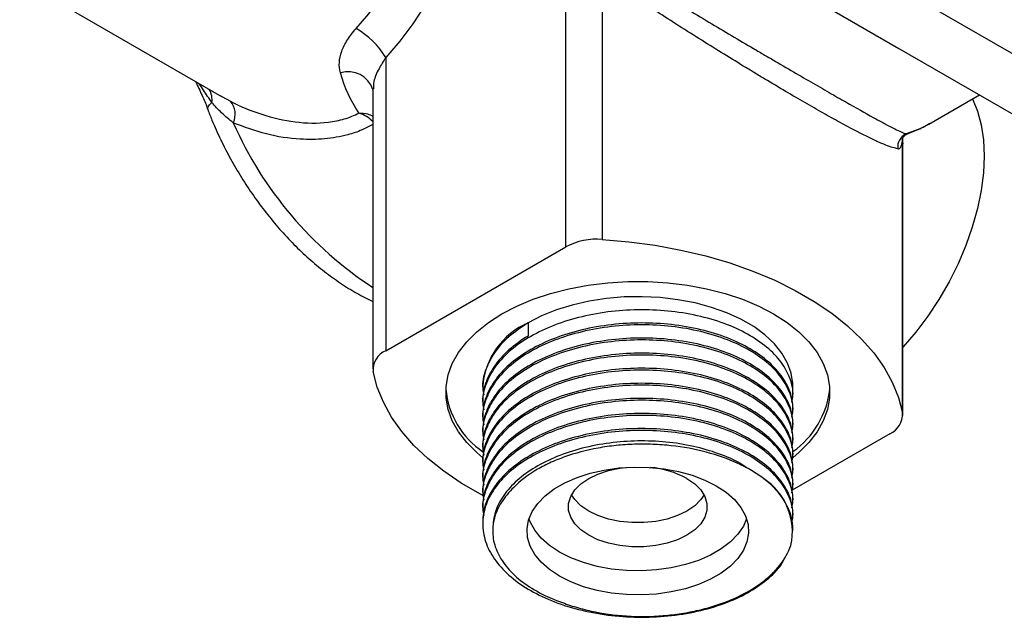
# Model space of a CAD drawing. Units: millimetres. Extents: x 5 to 995, y 5 to 995.
# Drawn here: x 138 to 205, y 156 to 196 of the extents above; entities that cross this region are included whole.
import ezdxf

# ---------------------------------------------------------------- set-up
doc = ezdxf.new("R2010")
doc.units = ezdxf.units.MM

msp = doc.modelspace()

# ---------------------------------------------------------------- linework, layer by layer
at = {"color": 7, "linetype": 'Continuous', "lineweight": 25}
for p, q in [((185.824, 205.491), (216.936, 187.53)), ((182.288, 203.45), (197.845, 194.47)), ((175.301, 181.045), (175.301, 199.431)), ((177.755, 199.928), (177.755, 181.542)), ((138.328, 199.099), (151.998, 191.207)), ((197.845, 194.47), (213.401, 185.489)), ((163.113, 193.857), (163.113, 174.009)), ((162.234, 191.729), (162.234, 172.784)), ((199.858, 189.348), (203.287, 191.327)), ((151.938, 191.251), (152.003, 191.215)), ((198.081, 169.807), (198.081, 188.193)), ((198.1, 169.615), (198.1, 188.001)), ((163.113, 174.009), (175.301, 181.045)), ((172.742, 175.894), (172.742, 175.001)), ((169.667, 171.608), (169.667, 171.48)), ((190.667, 170.97), (190.667, 171.608)), ((169.667, 170.587), (169.667, 170.46)), ((190.667, 169.949), (190.667, 170.077)), ((169.667, 169.567), (169.667, 169.439)), ((190.667, 168.929), (190.667, 169.056)), ((169.667, 168.546), (169.667, 168.418)), ((197.221, 168.391), (190.621, 164.58)), ((190.667, 167.908), (190.667, 168.036)), ((169.667, 167.525), (169.667, 167.398)), ((190.667, 166.887), (190.667, 167.015)), ((169.667, 166.505), (169.667, 166.377)), ((190.667, 165.867), (190.667, 165.994)), ((169.667, 165.484), (169.667, 165.356)), ((190.667, 164.846), (190.667, 164.974)), ((169.667, 164.463), (169.667, 164.336)), ((190.667, 163.825), (190.667, 163.953)), ((169.667, 163.443), (169.667, 163.315)), ((190.667, 162.805), (190.667, 162.932)), ((169.667, 162.422), (169.667, 162.294)), ((170.343, 161.975), (170.343, 161.81)), ((190.667, 161.81), (190.667, 161.912))]:
    msp.add_line(p, q, dxfattribs=at)
at = {"color": 8, "linetype": 'Continuous', "lineweight": 25}
for p, q in [((152.003, 191.215), (152.589, 190.888)), ((198.081, 188.193), (198.094, 188.362)), ((198.081, 188.193), (198.1, 188.001))]:
    msp.add_line(p, q, dxfattribs=at)
at = {"color": 7, "linetype": 'Continuous', "lineweight": 25, "flags": 128}
for points in [[(163.113, 216.218), (164.048, 216.194), (164.931, 216.035), (165.752, 215.744), (166.504, 215.322), (167.178, 214.774), (167.769, 214.105), (168.271, 213.322), (168.679, 212.433), (168.988, 211.446), (169.195, 210.371), (169.3, 209.219), (169.3, 208), (169.195, 206.727), (168.988, 205.412), (168.679, 204.068), (168.271, 202.708), (167.769, 201.346), (167.178, 199.995), (166.504, 198.668), (165.752, 197.379), (164.931, 196.139), (164.048, 194.961), (163.113, 193.857)], [(202.814, 191.054), (203.155, 190.224), (203.405, 189.289), (203.557, 188.273), (203.607, 187.186), (203.557, 186.041), (203.405, 184.85), (203.155, 183.626), (202.808, 182.382), (202.369, 181.133), (201.842, 179.891), (201.233, 178.671), (200.548, 177.486), (199.796, 176.349), (198.985, 175.271), (198.122, 174.266), (198.1, 174.242)], [(177.755, 181.542), (179.56, 181.383), (181.337, 181.143), (183.076, 180.822), (184.766, 180.422), (186.395, 179.947), (187.954, 179.398), (189.433, 178.78), (190.822, 178.096), (192.113, 177.351), (193.298, 176.549), (194.369, 175.695), (195.319, 174.795), (196.143, 173.855), (196.835, 172.879), (197.391, 171.875), (197.807, 170.849), (198.081, 169.807)], [(169.688, 166.758), (169.264, 167.112), (168.584, 167.793), (168.03, 168.51), (167.61, 169.257), (167.327, 170.026), (167.185, 170.807), (167.185, 171.593), (167.327, 172.374), (167.61, 173.142), (168.03, 173.889), (168.584, 174.607), (169.264, 175.287), (170.064, 175.923), (170.974, 176.506), (171.986, 177.032), (173.087, 177.494), (174.265, 177.887), (175.508, 178.206), (176.802, 178.449), (178.133, 178.612), (179.487, 178.694), (180.847, 178.694), (182.201, 178.612), (183.532, 178.449), (184.826, 178.206), (186.069, 177.887), (187.247, 177.494), (188.348, 177.032), (189.359, 176.506)], [(190.667, 171.608), (190.662, 171.784), (190.556, 172.487), (190.309, 173.177), (189.925, 173.846), (189.409, 174.485), (188.768, 175.085), (188.011, 175.638), (187.147, 176.136), (186.189, 176.573), (185.15, 176.943), (184.044, 177.241), (182.884, 177.463), (181.689, 177.606), (180.472, 177.667), (179.252, 177.646), (178.044, 177.544), (176.864, 177.362), (175.729, 177.102), (174.655, 176.767), (173.654, 176.363), (172.742, 175.894)], [(189.359, 176.506), (190.27, 175.923), (191.07, 175.287), (191.75, 174.607), (192.303, 173.889), (192.724, 173.142), (193.007, 172.374), (193.149, 171.593), (193.149, 170.807), (193.007, 170.026), (192.724, 169.257), (192.303, 168.51), (191.75, 167.793), (191.07, 167.112), (190.687, 166.791)], [(169.686, 164.211), (169.511, 164.303), (168.22, 165.049), (167.036, 165.851), (165.965, 166.704), (165.015, 167.604), (164.191, 168.545), (163.499, 169.52), (162.943, 170.524), (162.527, 171.55), (162.252, 172.592)], [(185.47, 164.871), (186.143, 164.426), (186.704, 163.932), (187.144, 163.398), (187.454, 162.835), (187.628, 162.252), (187.663, 161.662), (187.558, 161.074), (187.315, 160.5), (186.94, 159.95), (186.438, 159.435), (185.82, 158.964), (185.096, 158.546), (184.28, 158.189), (183.388, 157.9), (182.436, 157.683), (181.441, 157.543), (180.423, 157.482), (179.4, 157.503), (178.391, 157.603), (177.415, 157.782), (176.491, 158.036), (175.635, 158.36), (174.864, 158.748), (174.191, 159.193), (173.629, 159.688), (173.19, 160.221), (172.88, 160.784), (172.706, 161.367), (172.671, 161.957), (172.776, 162.545), (173.018, 163.119), (173.394, 163.669), (173.896, 164.184), (174.514, 164.655), (175.238, 165.073), (176.053, 165.43), (176.946, 165.72), (177.898, 165.936), (178.893, 166.076), (179.911, 166.137), (180.934, 166.116), (181.943, 166.016), (182.918, 165.837), (183.843, 165.584), (184.699, 165.259), (185.47, 164.871)], [(183.49, 165.361), (184.017, 164.999), (184.427, 164.589), (184.707, 164.145), (184.849, 163.679), (184.849, 163.206), (184.707, 162.74), (184.427, 162.296), (184.017, 161.886), (183.49, 161.524), (182.863, 161.22), (182.153, 160.984), (181.383, 160.822), (180.577, 160.74), (179.757, 160.74), (178.95, 160.822), (178.181, 160.984), (177.471, 161.22), (176.843, 161.524), (176.317, 161.886), (175.907, 162.296), (175.627, 162.74), (175.485, 163.206), (175.485, 163.679), (175.627, 164.145), (175.907, 164.589), (176.317, 164.999), (176.843, 165.361), (177.471, 165.665), (178.181, 165.902), (178.95, 166.063), (179.321, 166.112)], [(184.649, 164.259), (184.427, 163.929), (184.017, 163.519), (183.49, 163.157), (182.863, 162.853), (182.153, 162.617), (181.383, 162.455), (180.577, 162.373), (179.757, 162.373), (178.95, 162.455), (178.181, 162.617), (177.471, 162.853), (176.843, 163.157), (176.317, 163.519), (175.907, 163.929), (175.685, 164.259)], [(187.532, 162.626), (187.315, 162.133), (186.94, 161.583), (186.438, 161.068), (185.82, 160.597), (185.096, 160.179), (184.28, 159.822), (183.388, 159.533), (182.436, 159.316), (181.441, 159.176), (180.423, 159.115), (179.4, 159.136), (178.391, 159.236), (177.415, 159.415), (176.491, 159.669), (175.635, 159.993), (174.864, 160.381), (174.191, 160.826), (173.629, 161.321), (173.19, 161.854), (172.88, 162.418), (172.801, 162.626)]]:
    msp.add_lwpolyline(points, dxfattribs=at)
at = {"color": 8, "linetype": 'Continuous', "lineweight": 25, "flags": 128}
for points in [[(161.107, 195.815), (161.954, 196.818), (162.751, 197.89), (163.489, 199.02), (164.16, 200.195), (164.756, 201.404), (165.272, 202.633), (165.702, 203.868), (166.042, 205.097), (166.287, 206.307), (166.435, 207.484), (166.484, 208.617), (166.435, 209.692), (166.287, 210.698), (166.042, 211.625), (165.702, 212.462), (165.272, 213.201), (164.756, 213.834), (164.16, 214.354), (163.776, 214.603)], [(151.057, 190.334), (151.047, 190.402), (151.085, 190.519), (151.183, 190.654), (151.338, 190.806)], [(198.318, 188.688), (199.279, 189.049), (199.858, 189.348)]]:
    msp.add_lwpolyline(points, dxfattribs=at)
at = {"color": 7, "linetype": 'Continuous', "lineweight": 25}
for centre, radius, start, end in [((158.186, 190.817), 5.789, 31.67674, 59.70174), ((151.566, 190.009), 1.349, 334.70236, 40.67207), ((198.768, 187.784), 1.01, 116.49214, 186.1658), ((177.378, 177.091), 4.466, 85.16247, 117.71712), ((174.776, 171.188), 5.127, 113.37544, 175.30442), ((163.658, 172.708), 1.411, 112.76114, 184.70608), ((172.899, 171.94), 5.753, 185.34915, 235.98379), ((187.187, 172.088), 6.014, 305.37118, 353.46407), ((196.675, 169.692), 1.411, 292.76114, 4.70608), ((180.425, 159.706), 6.433, 61.54152, 84.75812), ((186.323, 161.753), 4.306, 347.73189, 56.72362)]:
    msp.add_arc(centre, radius, start, end, dxfattribs=at)
at = {"color": 8, "linetype": 'Continuous', "lineweight": 25}
for centre, radius, start, end in [((160.55, 191.123), 1.775, 18.24489, 106.71721), ((149.981, 190.996), 1.371, 352.00436, 30.38838), ((176.311, 199.809), 25.713, 203.80181, 236.80579)]:
    msp.add_arc(centre, radius, start, end, dxfattribs=at)
at = {"color": 7, "linetype": 'Continuous', "lineweight": 25}
for points, knots in [([(180.401, 199.032), (181.398, 198.414), (182.409, 197.797), (183.945, 196.871), (184.463, 196.56), (185.491, 195.946), (186.001, 195.643), (187.012, 195.044), (187.513, 194.748), (188.257, 194.31), (188.504, 194.165), (188.995, 193.878), (189.24, 193.734), (190.444, 193.03), (191.348, 192.505), (192.611, 191.776), (193.018, 191.542), (193.795, 191.097), (194.16, 190.889), (195.184, 190.308), (195.777, 189.976), (196.543, 189.557), (196.778, 189.43), (197.199, 189.208), (197.387, 189.111), (197.887, 188.862), (198.137, 188.75), (198.318, 188.688)], [0, 0, 0, 0, 0.125, 0.125, 0.1875, 0.1875, 0.25, 0.25, 0.3125, 0.3125, 0.34375, 0.34375, 0.375, 0.375, 0.5, 0.5, 0.5625, 0.5625, 0.625, 0.625, 0.75, 0.75, 0.8125, 0.8125, 0.875, 0.875, 1, 1, 1, 1]), ([(197.764, 187.676), (197.565, 187.705), (197.296, 187.787), (196.771, 187.995), (196.575, 188.079), (196.139, 188.278), (195.898, 188.394), (195.114, 188.783), (194.51, 189.1), (193.463, 189.672), (193.09, 189.88), (192.306, 190.322), (191.898, 190.555), (190.631, 191.286), (189.728, 191.818), (188.528, 192.537), (188.285, 192.684), (187.796, 192.979), (187.551, 193.128), (186.812, 193.578), (186.315, 193.884), (185.313, 194.504), (184.809, 194.818), (183.792, 195.458), (183.281, 195.782), (181.762, 196.754), (180.762, 197.404), (179.775, 198.061)], [0, 0, 0, 0, 0.125, 0.125, 0.1875, 0.1875, 0.25, 0.25, 0.375, 0.375, 0.4375, 0.4375, 0.5, 0.5, 0.625, 0.625, 0.65625, 0.65625, 0.6875, 0.6875, 0.75, 0.75, 0.8125, 0.8125, 0.875, 0.875, 1, 1, 1, 1]), ([(160.04, 192.823), (159.977, 193.048), (159.952, 193.28), (159.979, 193.764), (160.034, 194.019), (160.172, 194.402), (160.228, 194.53), (160.358, 194.788), (160.433, 194.919), (160.683, 195.31), (160.881, 195.565), (161.107, 195.815)], [0, 0, 0, 0, 0.25, 0.25, 0.5, 0.5, 0.625, 0.625, 0.75, 0.75, 1, 1, 1, 1]), ([(150.237, 192.224), (150.384, 191.911), (150.659, 191.326), (150.939, 190.692), (151.051, 190.378), (151.066, 190.336)], [0, 0, 0, 0, 0.49987, 0.932959, 1, 1, 1, 1]), ([(152.785, 189.432), (152.503, 189.652), (152.24, 189.874), (151.757, 190.33), (151.536, 190.565), (151.338, 190.806)], [0, 0, 0, 0, 0.5, 0.5, 1, 1, 1, 1]), ([(152.589, 190.888), (153.277, 190.537), (153.99, 190.243), (155.454, 189.774), (156.206, 189.599), (157.734, 189.403), (158.49, 189.386), (159.59, 189.52), (159.954, 189.593), (160.646, 189.799), (160.975, 189.932), (161.286, 190.098)], [0, 0, 0, 0, 0.25, 0.25, 0.5, 0.5, 0.75, 0.75, 0.875, 0.875, 1, 1, 1, 1]), ([(151.057, 190.334), (151.15, 190.094), (151.419, 189.408), (151.923, 188.286), (152.591, 186.987), (153.33, 185.723), (154.133, 184.504), (154.997, 183.337), (155.915, 182.231), (156.883, 181.194), (157.896, 180.232), (158.948, 179.354), (160.036, 178.569), (161.132, 177.887), (161.873, 177.527), (162.234, 177.351)], [0, 0, 0, 0, 0.042725, 0.12224, 0.201664, 0.281058, 0.360489, 0.440007, 0.519687, 0.599599, 0.679812, 0.760382, 0.841339, 0.922667, 1, 1, 1, 1]), ([(198.508, 188.735), (198.528, 188.741), (198.865, 188.847), (199.353, 189.055), (199.785, 189.319), (199.936, 189.412)], [0, 0, 0, 0, 0.038043, 0.663828, 1, 1, 1, 1]), ([(198.072, 188.348), (198.074, 188.354), (198.077, 188.366), (198.15, 188.489), (198.303, 188.65), (198.462, 188.703), (198.529, 188.725)], [0, 0, 0, 0, 0.2656061, 0.5324233, 0.8032383, 1, 1, 1, 1]), ([(197.764, 187.676), (197.846, 187.664), (197.91, 187.705), (197.987, 187.835), (198.009, 187.891), (198.049, 188.025), (198.066, 188.104), (198.081, 188.193)], [0, 0, 0, 0, 0.5, 0.5, 0.75, 0.75, 1, 1, 1, 1]), ([(198.103, 188.002), (198.102, 188.105), (198.102, 188.233), (198.114, 188.392), (198.117, 188.423)], [0, 0, 0, 0, 0.803917, 1, 1, 1, 1]), ([(190.589, 170.524), (190.622, 170.672), (190.736, 171.201), (190.517, 172.126), (189.936, 173.241), (188.949, 174.266), (187.639, 175.156), (186.044, 175.882), (184.211, 176.416), (182.222, 176.73), (180.167, 176.815), (178.112, 176.668), (176.122, 176.288), (174.29, 175.688), (172.695, 174.901), (171.385, 173.949), (170.398, 172.858), (169.817, 171.678), (169.598, 170.711), (169.71, 170.162), (169.74, 170.013)], [0, 0, 0, 0, 0.023146, 0.082248, 0.142509, 0.202769, 0.261871, 0.320973, 0.381234, 0.441494, 0.500596, 0.559698, 0.619959, 0.680219, 0.739321, 0.798423, 0.858684, 0.918944, 0.978046, 1, 1, 1, 1]), ([(172.742, 175.894), (172.289, 175.591), (171.372, 174.977), (170.401, 173.877), (169.816, 172.699), (169.598, 171.732), (169.71, 171.183), (169.74, 171.034)], [0, 0, 0, 0, 0.226723, 0.457891, 0.689059, 0.915782, 1, 1, 1, 1]), ([(190.589, 169.503), (190.622, 169.652), (190.736, 170.18), (190.517, 171.106), (189.936, 172.22), (188.949, 173.245), (187.639, 174.135), (186.044, 174.861), (184.211, 175.395), (182.222, 175.709), (180.167, 175.794), (178.112, 175.648), (176.122, 175.267), (174.29, 174.668), (172.695, 173.88), (171.385, 172.928), (170.398, 171.838), (169.817, 170.657), (169.598, 169.69), (169.71, 169.141), (169.74, 168.993)], [0, 0, 0, 0, 0.023146, 0.082248, 0.142509, 0.202769, 0.261871, 0.320973, 0.381234, 0.441494, 0.500596, 0.559698, 0.619959, 0.680219, 0.739321, 0.798423, 0.858684, 0.918944, 0.978046, 1, 1, 1, 1]), ([(190.667, 170.077), (190.667, 170.454), (190.602, 170.838), (190.336, 171.597), (190.134, 171.973), (189.601, 172.693), (189.27, 173.038), (188.502, 173.677), (188.065, 173.972), (187.118, 174.499), (186.589, 174.741), (185.445, 175.163), (184.828, 175.343), (183.542, 175.629), (182.872, 175.734), (181.519, 175.866), (180.837, 175.893), (179.497, 175.874), (178.814, 175.826), (177.462, 175.651), (176.792, 175.523), (175.505, 175.193), (174.889, 174.991), (173.744, 174.526), (173.216, 174.264), (172.269, 173.697), (171.832, 173.382), (171.064, 172.699), (170.733, 172.332), (170.2, 171.568), (169.998, 171.17), (169.732, 170.368), (169.667, 169.963), (169.667, 169.567)], [0, 0, 0, 0, 0.0625, 0.0625, 0.125, 0.125, 0.1875, 0.1875, 0.25, 0.25, 0.3125, 0.3125, 0.375, 0.375, 0.4375, 0.4375, 0.5, 0.5, 0.5625, 0.5625, 0.625, 0.625, 0.6875, 0.6875, 0.75, 0.75, 0.8125, 0.8125, 0.875, 0.875, 0.9375, 0.9375, 1, 1, 1, 1]), ([(190.589, 168.482), (190.622, 168.631), (190.736, 169.159), (190.517, 170.085), (189.936, 171.2), (188.949, 172.225), (187.639, 173.114), (186.044, 173.841), (184.211, 174.374), (182.222, 174.689), (180.167, 174.773), (178.112, 174.627), (176.122, 174.247), (174.29, 173.647), (172.695, 172.859), (171.385, 171.908), (170.398, 170.817), (169.817, 169.636), (169.598, 168.67), (169.71, 168.121), (169.74, 167.972)], [0, 0, 0, 0, 0.023146, 0.082248, 0.142509, 0.202769, 0.261871, 0.320973, 0.381234, 0.441494, 0.500596, 0.559698, 0.619959, 0.680219, 0.739321, 0.798423, 0.858684, 0.918944, 0.978046, 1, 1, 1, 1]), ([(172.742, 175.001), (172.269, 174.718), (171.832, 174.402), (171.064, 173.72), (170.733, 173.353), (170.2, 172.588), (169.998, 172.191), (169.732, 171.388), (169.667, 170.984), (169.667, 170.587)], [0, 0, 0, 0, 0.25, 0.25, 0.5, 0.5, 0.75, 0.75, 1, 1, 1, 1]), ([(190.667, 169.056), (190.667, 169.433), (190.602, 169.817), (190.336, 170.576), (190.134, 170.952), (189.601, 171.672), (189.27, 172.017), (188.502, 172.657), (188.065, 172.951), (187.118, 173.478), (186.589, 173.72), (185.445, 174.142), (184.828, 174.322), (183.542, 174.608), (182.872, 174.713), (181.519, 174.846), (180.837, 174.873), (179.497, 174.853), (178.814, 174.805), (177.462, 174.63), (176.792, 174.502), (175.505, 174.173), (174.889, 173.971), (173.744, 173.506), (173.216, 173.243), (172.269, 172.677), (171.832, 172.361), (171.064, 171.679), (170.733, 171.312), (170.2, 170.547), (169.998, 170.149), (169.732, 169.347), (169.667, 168.942), (169.667, 168.546)], [0, 0, 0, 0, 0.0625, 0.0625, 0.125, 0.125, 0.1875, 0.1875, 0.25, 0.25, 0.3125, 0.3125, 0.375, 0.375, 0.4375, 0.4375, 0.5, 0.5, 0.5625, 0.5625, 0.625, 0.625, 0.6875, 0.6875, 0.75, 0.75, 0.8125, 0.8125, 0.875, 0.875, 0.9375, 0.9375, 1, 1, 1, 1]), ([(190.589, 167.462), (190.622, 167.61), (190.736, 168.139), (190.517, 169.064), (189.936, 170.179), (188.949, 171.204), (187.639, 172.094), (186.044, 172.82), (184.211, 173.354), (182.222, 173.668), (180.167, 173.753), (178.112, 173.606), (176.122, 173.226), (174.29, 172.626), (172.695, 171.839), (171.385, 170.887), (170.398, 169.796), (169.817, 168.616), (169.598, 167.649), (169.71, 167.1), (169.74, 166.951)], [0, 0, 0, 0, 0.023146, 0.082248, 0.142509, 0.202769, 0.261871, 0.320973, 0.381234, 0.441494, 0.500596, 0.559698, 0.619959, 0.680219, 0.739321, 0.798423, 0.858684, 0.918944, 0.978046, 1, 1, 1, 1]), ([(190.667, 168.036), (190.667, 168.412), (190.602, 168.796), (190.336, 169.556), (190.134, 169.931), (189.601, 170.652), (189.27, 170.997), (188.502, 171.636), (188.065, 171.931), (187.118, 172.458), (186.589, 172.7), (185.445, 173.122), (184.828, 173.302), (183.542, 173.587), (182.872, 173.693), (181.519, 173.825), (180.837, 173.852), (179.497, 173.832), (178.814, 173.784), (177.462, 173.609), (176.792, 173.482), (175.505, 173.152), (174.889, 172.95), (173.744, 172.485), (173.216, 172.222), (172.269, 171.656), (171.832, 171.34), (171.064, 170.658), (170.733, 170.291), (170.2, 169.526), (169.998, 169.129), (169.732, 168.326), (169.667, 167.922), (169.667, 167.525)], [0, 0, 0, 0, 0.0625, 0.0625, 0.125, 0.125, 0.1875, 0.1875, 0.25, 0.25, 0.3125, 0.3125, 0.375, 0.375, 0.4375, 0.4375, 0.5, 0.5, 0.5625, 0.5625, 0.625, 0.625, 0.6875, 0.6875, 0.75, 0.75, 0.8125, 0.8125, 0.875, 0.875, 0.9375, 0.9375, 1, 1, 1, 1]), ([(190.589, 166.441), (190.622, 166.59), (190.736, 167.118), (190.517, 168.044), (189.936, 169.158), (188.949, 170.183), (187.639, 171.073), (186.044, 171.799), (184.211, 172.333), (182.222, 172.647), (180.167, 172.732), (178.112, 172.586), (176.122, 172.205), (174.29, 171.606), (172.695, 170.818), (171.385, 169.866), (170.398, 168.776), (169.817, 167.595), (169.598, 166.628), (169.71, 166.079), (169.74, 165.931)], [0, 0, 0, 0, 0.023146, 0.082248, 0.142509, 0.202769, 0.261871, 0.320973, 0.381234, 0.441494, 0.500596, 0.559698, 0.619959, 0.680219, 0.739321, 0.798423, 0.858684, 0.918944, 0.978046, 1, 1, 1, 1]), ([(190.667, 167.015), (190.667, 167.392), (190.602, 167.775), (190.336, 168.535), (190.134, 168.911), (189.601, 169.631), (189.27, 169.976), (188.502, 170.615), (188.065, 170.91), (187.118, 171.437), (186.589, 171.679), (185.445, 172.101), (184.828, 172.281), (183.542, 172.566), (182.872, 172.672), (181.519, 172.804), (180.837, 172.831), (179.497, 172.812), (178.814, 172.764), (177.462, 172.589), (176.792, 172.461), (175.505, 172.131), (174.889, 171.929), (173.744, 171.464), (173.216, 171.202), (172.269, 170.635), (171.832, 170.32), (171.064, 169.637), (170.733, 169.27), (170.2, 168.506), (169.998, 168.108), (169.732, 167.306), (169.667, 166.901), (169.667, 166.505)], [0, 0, 0, 0, 0.0625, 0.0625, 0.125, 0.125, 0.1875, 0.1875, 0.25, 0.25, 0.3125, 0.3125, 0.375, 0.375, 0.4375, 0.4375, 0.5, 0.5, 0.5625, 0.5625, 0.625, 0.625, 0.6875, 0.6875, 0.75, 0.75, 0.8125, 0.8125, 0.875, 0.875, 0.9375, 0.9375, 1, 1, 1, 1]), ([(190.589, 165.42), (190.622, 165.569), (190.736, 166.097), (190.517, 167.023), (189.936, 168.138), (188.949, 169.163), (187.639, 170.052), (186.044, 170.779), (184.211, 171.312), (182.222, 171.627), (180.167, 171.711), (178.112, 171.565), (176.122, 171.185), (174.29, 170.585), (172.695, 169.797), (171.385, 168.846), (170.398, 167.755), (169.817, 166.574), (169.598, 165.608), (169.71, 165.059), (169.74, 164.91)], [0, 0, 0, 0, 0.023146, 0.082248, 0.142509, 0.202769, 0.261871, 0.320973, 0.381234, 0.441494, 0.500596, 0.559698, 0.619959, 0.680219, 0.739321, 0.798423, 0.858684, 0.918944, 0.978046, 1, 1, 1, 1]), ([(190.667, 165.994), (190.667, 166.371), (190.602, 166.755), (190.336, 167.514), (190.134, 167.89), (189.601, 168.61), (189.27, 168.955), (188.502, 169.595), (188.065, 169.889), (187.118, 170.416), (186.589, 170.658), (185.445, 171.08), (184.828, 171.26), (183.542, 171.546), (182.872, 171.651), (181.519, 171.784), (180.837, 171.81), (179.497, 171.791), (178.814, 171.743), (177.462, 171.568), (176.792, 171.44), (175.505, 171.111), (174.889, 170.909), (173.744, 170.444), (173.216, 170.181), (172.269, 169.615), (171.832, 169.299), (171.064, 168.617), (170.733, 168.25), (170.2, 167.485), (169.998, 167.087), (169.732, 166.285), (169.667, 165.88), (169.667, 165.484)], [0, 0, 0, 0, 0.0625, 0.0625, 0.125, 0.125, 0.1875, 0.1875, 0.25, 0.25, 0.3125, 0.3125, 0.375, 0.375, 0.4375, 0.4375, 0.5, 0.5, 0.5625, 0.5625, 0.625, 0.625, 0.6875, 0.6875, 0.75, 0.75, 0.8125, 0.8125, 0.875, 0.875, 0.9375, 0.9375, 1, 1, 1, 1]), ([(190.589, 164.4), (190.622, 164.548), (190.736, 165.077), (190.517, 166.002), (189.936, 167.117), (188.949, 168.142), (187.639, 169.032), (186.044, 169.758), (184.211, 170.292), (182.222, 170.606), (180.167, 170.691), (178.112, 170.544), (176.122, 170.164), (174.29, 169.564), (172.695, 168.777), (171.385, 167.825), (170.398, 166.734), (169.817, 165.554), (169.598, 164.587), (169.71, 164.038), (169.74, 163.889)], [0, 0, 0, 0, 0.023146, 0.082248, 0.142509, 0.202769, 0.261871, 0.320973, 0.381234, 0.441494, 0.500596, 0.559698, 0.619959, 0.680219, 0.739321, 0.798423, 0.858684, 0.918944, 0.978046, 1, 1, 1, 1]), ([(190.667, 164.974), (190.667, 165.35), (190.602, 165.734), (190.336, 166.494), (190.134, 166.869), (189.601, 167.59), (189.27, 167.934), (188.502, 168.574), (188.065, 168.869), (187.118, 169.396), (186.589, 169.638), (185.445, 170.06), (184.828, 170.24), (183.542, 170.525), (182.872, 170.631), (181.519, 170.763), (180.837, 170.79), (179.497, 170.77), (178.814, 170.722), (177.462, 170.547), (176.792, 170.42), (175.505, 170.09), (174.889, 169.888), (173.744, 169.423), (173.216, 169.16), (172.269, 168.594), (171.832, 168.278), (171.064, 167.596), (170.733, 167.229), (170.2, 166.464), (169.998, 166.067), (169.732, 165.264), (169.667, 164.86), (169.667, 164.463)], [0, 0, 0, 0, 0.0625, 0.0625, 0.125, 0.125, 0.1875, 0.1875, 0.25, 0.25, 0.3125, 0.3125, 0.375, 0.375, 0.4375, 0.4375, 0.5, 0.5, 0.5625, 0.5625, 0.625, 0.625, 0.6875, 0.6875, 0.75, 0.75, 0.8125, 0.8125, 0.875, 0.875, 0.9375, 0.9375, 1, 1, 1, 1]), ([(190.589, 163.379), (190.622, 163.528), (190.736, 164.056), (190.517, 164.982), (189.936, 166.096), (188.949, 167.121), (187.639, 168.011), (186.044, 168.737), (184.211, 169.271), (182.222, 169.585), (180.167, 169.67), (178.112, 169.524), (176.122, 169.143), (174.29, 168.544), (172.695, 167.756), (171.385, 166.804), (170.398, 165.714), (169.817, 164.533), (169.598, 163.566), (169.71, 163.017), (169.74, 162.868)], [0, 0, 0, 0, 0.023146, 0.082248, 0.142509, 0.202769, 0.261871, 0.320973, 0.381234, 0.441494, 0.500596, 0.559698, 0.619959, 0.680219, 0.739321, 0.798423, 0.858684, 0.918944, 0.978046, 1, 1, 1, 1]), ([(190.667, 163.953), (190.667, 164.33), (190.602, 164.713), (190.336, 165.473), (190.134, 165.849), (189.601, 166.569), (189.27, 166.914), (188.502, 167.553), (188.065, 167.848), (187.118, 168.375), (186.589, 168.617), (185.445, 169.039), (184.828, 169.219), (183.542, 169.504), (182.872, 169.61), (181.519, 169.742), (180.837, 169.769), (179.497, 169.749), (178.814, 169.702), (177.462, 169.527), (176.792, 169.399), (175.505, 169.069), (174.889, 168.867), (173.744, 168.402), (173.216, 168.14), (172.269, 167.573), (171.832, 167.258), (171.064, 166.575), (170.733, 166.208), (170.2, 165.444), (169.998, 165.046), (169.732, 164.244), (169.667, 163.839), (169.667, 163.443)], [0, 0, 0, 0, 0.0625, 0.0625, 0.125, 0.125, 0.1875, 0.1875, 0.25, 0.25, 0.3125, 0.3125, 0.375, 0.375, 0.4375, 0.4375, 0.5, 0.5, 0.5625, 0.5625, 0.625, 0.625, 0.6875, 0.6875, 0.75, 0.75, 0.8125, 0.8125, 0.875, 0.875, 0.9375, 0.9375, 1, 1, 1, 1]), ([(190.667, 162.932), (190.667, 163.309), (190.602, 163.693), (190.336, 164.452), (190.134, 164.828), (189.601, 165.548), (189.27, 165.893), (188.502, 166.533), (188.065, 166.827), (187.118, 167.354), (186.589, 167.596), (185.445, 168.018), (184.828, 168.198), (183.542, 168.484), (182.872, 168.589), (181.519, 168.722), (180.837, 168.748), (179.497, 168.729), (178.814, 168.681), (177.462, 168.506), (176.792, 168.378), (175.505, 168.049), (174.889, 167.846), (173.744, 167.382), (173.216, 167.119), (172.269, 166.552), (171.832, 166.237), (171.064, 165.555), (170.733, 165.188), (170.2, 164.423), (169.998, 164.025), (169.732, 163.223), (169.667, 162.818), (169.667, 162.422)], [0, 0, 0, 0, 0.0625, 0.0625, 0.125, 0.125, 0.1875, 0.1875, 0.25, 0.25, 0.3125, 0.3125, 0.375, 0.375, 0.4375, 0.4375, 0.5, 0.5, 0.5625, 0.5625, 0.625, 0.625, 0.6875, 0.6875, 0.75, 0.75, 0.8125, 0.8125, 0.875, 0.875, 0.9375, 0.9375, 1, 1, 1, 1]), ([(190.589, 162.358), (190.622, 162.507), (190.736, 163.035), (190.517, 163.961), (189.936, 165.076), (188.949, 166.101), (187.639, 166.99), (186.044, 167.717), (184.211, 168.25), (182.222, 168.565), (180.167, 168.649), (178.112, 168.503), (176.122, 168.123), (174.29, 167.523), (172.695, 166.735), (171.384, 165.784), (170.402, 164.693), (169.801, 163.511), (169.601, 162.294), (169.801, 161.077), (170.402, 159.896), (171.384, 158.805), (172.695, 157.854), (174.29, 157.066), (176.122, 156.466), (178.112, 156.086), (180.167, 155.939), (182.222, 156.024), (184.212, 156.338), (186.043, 156.872), (187.642, 157.598), (188.936, 158.491), (189.79, 159.315), (190.054, 159.859), (190.136, 160.026)], [0, 0, 0, 0, 0.012576, 0.044688, 0.077429, 0.110171, 0.142283, 0.174395, 0.207136, 0.239878, 0.27199, 0.304101, 0.336843, 0.369584, 0.401696, 0.433808, 0.46655, 0.499291, 0.531403, 0.563515, 0.596256, 0.628998, 0.66111, 0.693222, 0.725963, 0.758705, 0.790817, 0.822928, 0.85567, 0.888411, 0.920523, 0.952635, 0.985377, 1, 1, 1, 1]), ([(187.544, 166.077), (187.404, 166.176), (186.871, 166.554), (185.653, 167.065), (183.954, 167.57), (182.089, 167.86), (180.167, 167.937), (178.244, 167.798), (176.383, 167.44), (174.669, 166.877), (173.177, 166.138), (171.949, 165.246), (171.036, 164.224), (170.452, 163.116), (170.379, 162.353), (170.343, 161.975)], [0, 0, 0, 0, 0.028517, 0.108688, 0.190431, 0.272174, 0.352345, 0.432516, 0.514258, 0.596001, 0.676172, 0.756343, 0.838086, 0.919829, 1, 1, 1, 1]), ([(188.686, 165.353), (188.429, 165.545), (188.153, 165.728), (187.564, 166.074), (187.252, 166.237), (186.275, 166.687), (185.568, 166.94), (184.039, 167.345), (183.246, 167.491), (182.02, 167.626), (181.603, 167.657), (180.766, 167.69), (180.35, 167.691), (179.521, 167.665), (179.109, 167.637), (178.288, 167.551), (177.878, 167.492), (176.682, 167.275), (175.927, 167.076), (174.859, 166.695), (174.514, 166.554), (173.865, 166.252), (173.559, 166.09), (172.693, 165.573), (172.185, 165.18), (171.774, 164.756)], [0, 0, 0, 0, 0.0625, 0.0625, 0.125, 0.125, 0.25, 0.25, 0.375, 0.375, 0.4375, 0.4375, 0.5, 0.5, 0.5625, 0.5625, 0.625, 0.625, 0.75, 0.75, 0.8125, 0.8125, 0.875, 0.875, 1, 1, 1, 1]), ([(190.667, 161.912), (190.667, 162.509), (190.502, 163.124), (189.83, 164.3), (189.322, 164.86), (188.686, 165.353)], [0, 0, 0, 0, 0.5, 0.5, 1, 1, 1, 1]), ([(171.774, 164.756), (171.438, 164.438), (171.159, 164.101), (170.719, 163.407), (170.558, 163.045), (170.361, 162.31), (170.325, 161.937), (170.38, 161.193), (170.471, 160.824), (170.778, 160.101), (170.99, 159.753), (171.392, 159.253), (171.541, 159.09), (171.867, 158.771), (172.044, 158.615), (172.614, 158.165), (173.046, 157.886), (173.994, 157.382), (174.511, 157.158), (175.063, 156.964)], [0, 0, 0, 0, 0.125, 0.125, 0.25, 0.25, 0.375, 0.375, 0.5, 0.5, 0.625, 0.625, 0.6875, 0.6875, 0.75, 0.75, 0.875, 0.875, 1, 1, 1, 1]), ([(175.063, 156.964), (175.412, 156.832), (175.774, 156.712), (176.522, 156.501), (176.909, 156.409), (178.083, 156.177), (178.89, 156.081), (180.556, 156.006), (181.381, 156.029), (182.604, 156.149), (183.012, 156.204), (183.808, 156.342), (184.196, 156.424), (184.95, 156.615), (185.317, 156.724), (186.03, 156.968), (186.377, 157.104), (187.36, 157.543), (187.945, 157.878), (188.722, 158.442), (188.962, 158.639), (189.395, 159.045), (189.59, 159.255), (190.11, 159.903), (190.37, 160.365), (190.531, 160.838)], [0, 0, 0, 0, 0.0625, 0.0625, 0.125, 0.125, 0.25, 0.25, 0.375, 0.375, 0.4375, 0.4375, 0.5, 0.5, 0.5625, 0.5625, 0.625, 0.625, 0.75, 0.75, 0.8125, 0.8125, 0.875, 0.875, 1, 1, 1, 1])]:
    msp.add_open_spline(points, degree=3, knots=knots, dxfattribs=at)
at = {"color": 8, "linetype": 'Continuous', "lineweight": 25}
for points, knots in [([(163.113, 193.857), (162.952, 193.605), (162.606, 193.064), (162.27, 192.316), (162.27, 191.892), (162.27, 191.728)], [0, 0, 0, 0, 0.3474084, 0.7466019, 1, 1, 1, 1]), ([(151.338, 190.806), (151.144, 191.084), (150.854, 191.501), (150.577, 191.936), (150.485, 192.081)], [0, 0, 0, 0, 0.666302, 1, 1, 1, 1]), ([(161.286, 190.098), (161.289, 190.098), (161.485, 190.096), (161.827, 190.071), (162.115, 189.941), (162.234, 189.887)], [0, 0, 0, 0, 0.009137, 0.590452, 1, 1, 1, 1]), ([(162.234, 189.525), (162.091, 189.646), (161.798, 189.892), (161.459, 190.038), (161.289, 190.097), (161.286, 190.098)], [0, 0, 0, 0, 0.485428, 0.991961, 1, 1, 1, 1]), ([(162.234, 189.322), (161.994, 189.193), (161.457, 188.903), (160.369, 188.546), (158.966, 188.301), (157.105, 188.292), (154.986, 188.603), (153.525, 189.154), (152.785, 189.432)], [0, 0, 0, 0, 0.08792, 0.196508, 0.360526, 0.528095, 0.761301, 1, 1, 1, 1]), ([(198.51, 188.764), (198.481, 188.742), (198.423, 188.699), (198.353, 188.692), (198.318, 188.688)], [0, 0, 0, 0, 0.501812, 1, 1, 1, 1])]:
    msp.add_open_spline(points, degree=3, knots=knots, dxfattribs=at)
at = {"color": 7, "linetype": 'Continuous', "lineweight": 25}
msp.add_open_spline([(161.286, 190.098), (160.735, 190.932), (160.317, 191.822), (160.04, 192.823)], degree=3, dxfattribs=at)

doc.saveas('drawing.dxf')
